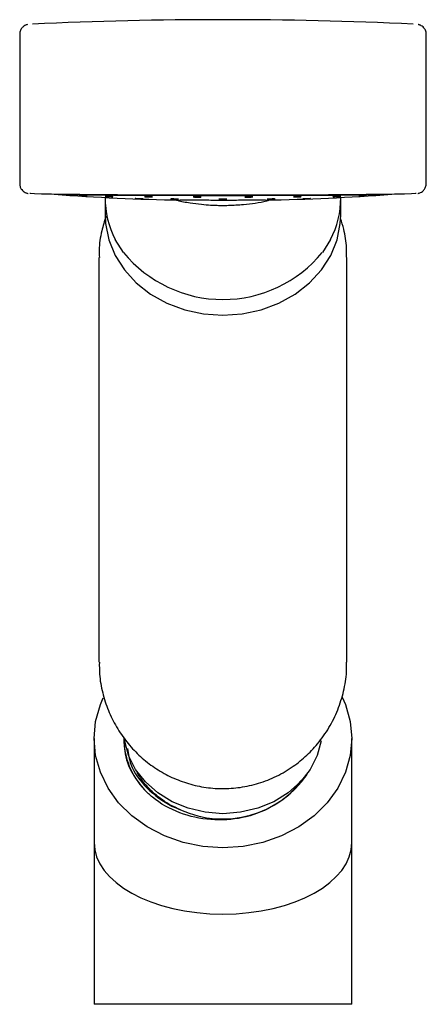
# Model space of a CAD drawing. Units: millimetres. Extents: x 4 to 1496, y 5 to 1495.
# Drawn here: x 729 to 770, y 832 to 932 of the extents above; entities that cross this region are included whole.
import ezdxf

# ---------------------------------------------------------------- set-up
doc = ezdxf.new("R2010")
doc.units = ezdxf.units.MM

msp = doc.modelspace()

# ---------------------------------------------------------------- linework, layer by layer
at = {"color": 7, "linetype": 'Continuous', "lineweight": 25}
for p, q in [((728.759, 930.153), (728.759, 915.107)), ((769.759, 915.107), (769.759, 930.153)), ((737.384, 913.553), (737.384, 911.91)), ((761.134, 911.91), (761.134, 913.553)), ((739.235, 908.153), (738.406, 909.467)), ((760.113, 909.467), (759.284, 908.153)), ((736.759, 907.67), (736.759, 866.867)), ((761.759, 866.867), (761.759, 907.67)), ((736.259, 859.183), (736.259, 848.69)), ((762.259, 848.69), (762.259, 859.183)), ((756.843, 854.6), (757.18, 854.977)), ((736.259, 848.69), (736.259, 832.39)), ((762.259, 832.39), (762.259, 848.69)), ((762.259, 832.39), (736.259, 832.39))]:
    msp.add_line(p, q, dxfattribs=at)
at = {"color": 7, "linetype": 'Continuous', "lineweight": 25, "flags": 128}
for points in [[(768.733, 914.098), (768.669, 914.091), (768.27, 914.069), (767.56, 914.048), (766.548, 914.029), (765.253, 914.01), (763.695, 913.993), (761.9, 913.978), (759.897, 913.965), (757.72, 913.954), (755.404, 913.946), (752.987, 913.94), (750.509, 913.937), (748.01, 913.937), (745.532, 913.94), (743.115, 913.946), (740.799, 913.954), (738.621, 913.965), (736.619, 913.978), (734.824, 913.993), (733.266, 914.01), (731.971, 914.029), (730.959, 914.048), (730.248, 914.069), (729.85, 914.091), (729.784, 914.099)], [(732.913, 914.014), (733.719, 913.999), (734.96, 913.981), (736.468, 913.965), (738.214, 913.951), (740.165, 913.939), (742.286, 913.929), (744.537, 913.922), (746.876, 913.918), (749.259, 913.916)], [(749.259, 913.916), (751.643, 913.918), (753.982, 913.922), (756.233, 913.929), (758.354, 913.939), (760.305, 913.951), (762.051, 913.965), (763.559, 913.981), (764.8, 913.999), (765.606, 914.014)], [(737.384, 911.91), (737.425, 911.078), (737.748, 909.438), (738.385, 907.865), (739.318, 906.402), (740.523, 905.089), (741.966, 903.963), (743.608, 903.053), (745.404, 902.385), (747.305, 901.977), (749.259, 901.839), (751.214, 901.977), (753.115, 902.385), (754.911, 903.053), (756.553, 903.963), (757.996, 905.089), (759.201, 906.402), (760.134, 907.865), (760.771, 909.438), (761.094, 911.078), (761.134, 911.91)], [(761.292, 863.355), (761.623, 862.59), (762.099, 860.907), (762.259, 859.183), (762.099, 857.458), (761.623, 855.776), (760.842, 854.178), (759.777, 852.703), (758.452, 851.387), (756.901, 850.264), (755.161, 849.36), (753.277, 848.698), (751.293, 848.294), (749.259, 848.158)], [(749.259, 848.158), (747.226, 848.294), (745.242, 848.698), (743.358, 849.36), (741.618, 850.264), (740.067, 851.387), (738.742, 852.703), (737.676, 854.178), (736.896, 855.776), (736.419, 857.458), (736.259, 859.183), (736.419, 860.907), (736.896, 862.59), (737.195, 863.29)], [(749.259, 851.603), (747.474, 851.74), (745.746, 852.144), (744.13, 852.804), (742.68, 853.697), (741.441, 854.796), (740.453, 856.065), (739.749, 857.463), (739.35, 858.945), (739.318, 859.17)], [(759.17, 858.95), (759.169, 858.945), (758.77, 857.463), (758.065, 856.065), (757.078, 854.796), (755.839, 853.697), (754.388, 852.804), (752.773, 852.144), (751.045, 851.74), (749.259, 851.603)]]:
    msp.add_lwpolyline(points, dxfattribs=at)
at = {"color": 7, "linetype": 'Continuous', "lineweight": 25}
for centre, radius, start, end in [((749.259, 511.123), 420.5, 90, 92.61699), ((749.259, 511.123), 420.5, 87.38301, 90), ((749.259, 1145.177), 231.779, 265.78887, 268.93751), ((749.259, 1145.177), 231.779, 271.0592, 274.21113), ((746.137, 913.569), 8.752, 179.12522, 207.95161), ((752.362, 913.574), 8.772, 332.08171, 0.84146), ((749.259, 916.411), 12.987, 219.47962, 320.52038), ((746.915, 859.252), 7.656, 180.51403, 223.34038), ((749.236, 861.382), 10.311, 245.5822, 325.54195)]:
    msp.add_arc(centre, radius, start, end, dxfattribs=at)
msp.add_ellipse((749.259, 848.69), major_axis=(13, 0), ratio=0.554309, start_param=3.141593, end_param=6.283185, dxfattribs=at)
for points, knots in [([(729.555, 931.135), (729.549, 931.134), (729.523, 931.129), (729.436, 931.105), (729.264, 931.032), (729.05, 930.88), (728.86, 930.625), (728.754, 930.357), (728.771, 930.191), (728.775, 930.145)], [0, 0, 0, 0, 0.04252, 0.204008, 0.3379, 0.503116, 0.7005, 0.917054, 1, 1, 1, 1]), ([(769.752, 930.146), (769.754, 930.163), (769.777, 930.301), (769.695, 930.54), (769.54, 930.799), (769.358, 930.965), (769.192, 931.06), (769.068, 931.109), (768.995, 931.129), (768.97, 931.133), (768.963, 931.135)], [0, 0, 0, 0, 0.0295321, 0.2514894, 0.4276016, 0.5776042, 0.706572, 0.8187107, 0.9435393, 1, 1, 1, 1]), ([(728.77, 915.088), (728.778, 914.976), (728.795, 914.762), (728.949, 914.501), (729.128, 914.32), (729.299, 914.213), (729.432, 914.158), (729.534, 914.129), (729.588, 914.117), (729.606, 914.115), (729.608, 914.114)], [0, 0, 0, 0, 0.181022, 0.347707, 0.488112, 0.609228, 0.713084, 0.821734, 0.985681, 1, 1, 1, 1]), ([(768.899, 914.112), (768.926, 914.117), (768.972, 914.125), (769.102, 914.162), (769.282, 914.244), (769.498, 914.408), (769.678, 914.676), (769.773, 914.933), (769.751, 915.079), (769.747, 915.106)], [0, 0, 0, 0, 0.1916793, 0.3253254, 0.4427842, 0.5924997, 0.767466, 0.9580447, 1, 1, 1, 1]), ([(735.393, 913.839), (735.427, 913.837), (735.496, 913.832), (735.555, 913.826), (735.571, 913.824), (735.541, 913.824), (735.469, 913.826), (735.362, 913.832), (735.234, 913.839), (735.097, 913.847), (734.967, 913.856), (734.86, 913.864), (734.787, 913.87), (734.757, 913.873), (734.773, 913.874), (734.832, 913.872), (734.929, 913.867), (735.053, 913.861), (735.188, 913.853), (735.306, 913.845), (735.369, 913.841), (735.393, 913.839)], [0, 0, 0, 0, 0.053771, 0.107544, 0.161242, 0.214834, 0.268363, 0.321898, 0.375507, 0.429225, 0.483038, 0.536893, 0.590717, 0.64445, 0.698073, 0.751614, 0.805139, 0.85872, 0.912402, 0.96619, 1, 1, 1, 1]), ([(737.998, 913.809), (738.033, 913.806), (738.101, 913.801), (738.16, 913.794), (738.176, 913.788), (738.145, 913.785), (738.073, 913.785), (737.966, 913.788), (737.837, 913.793), (737.7, 913.799), (737.571, 913.807), (737.464, 913.816), (737.392, 913.823), (737.362, 913.829), (737.378, 913.833), (737.438, 913.834), (737.535, 913.832), (737.659, 913.828), (737.794, 913.821), (737.912, 913.815), (737.974, 913.81), (737.998, 913.809)], [0, 0, 0, 0, 0.053841, 0.107683, 0.161486, 0.215187, 0.268782, 0.322311, 0.375845, 0.429452, 0.483166, 0.536978, 0.590833, 0.644659, 0.698394, 0.75202, 0.805563, 0.859088, 0.912666, 0.966345, 1, 1, 1, 1]), ([(741.005, 913.568), (741.043, 913.566), (741.118, 913.563), (741.191, 913.558), (741.223, 913.556), (741.208, 913.555), (741.15, 913.555), (741.053, 913.557), (740.931, 913.561), (740.795, 913.566), (740.661, 913.571), (740.545, 913.576), (740.459, 913.581), (740.414, 913.584), (740.414, 913.586), (740.459, 913.586), (740.544, 913.584), (740.66, 913.581), (740.794, 913.576), (740.913, 913.572), (740.98, 913.569), (741.005, 913.568)], [0, 0, 0, 0, 0.05375, 0.1075, 0.161231, 0.214917, 0.26856, 0.322179, 0.375806, 0.429467, 0.483175, 0.53692, 0.590679, 0.644421, 0.698121, 0.751776, 0.8054, 0.859021, 0.912669, 0.966362, 1, 1, 1, 1]), ([(741.929, 913.792), (741.968, 913.789), (742.046, 913.785), (742.125, 913.777), (742.164, 913.769), (742.157, 913.763), (742.105, 913.759), (742.014, 913.757), (741.895, 913.757), (741.76, 913.761), (741.625, 913.766), (741.506, 913.773), (741.414, 913.781), (741.362, 913.789), (741.354, 913.795), (741.393, 913.8), (741.472, 913.803), (741.584, 913.803), (741.716, 913.801), (741.836, 913.797), (741.903, 913.793), (741.929, 913.792)], [0, 0, 0, 0, 0.053813, 0.107624, 0.161475, 0.215314, 0.269074, 0.322724, 0.376282, 0.429804, 0.483364, 0.537018, 0.590782, 0.644622, 0.698473, 0.752263, 0.805948, 0.85953, 0.913055, 0.966596, 1, 1, 1, 1]), ([(744.52, 913.547), (744.561, 913.545), (744.642, 913.542), (744.732, 913.538), (744.783, 913.533), (744.789, 913.529), (744.749, 913.526), (744.668, 913.525), (744.556, 913.525), (744.424, 913.527), (744.287, 913.53), (744.162, 913.534), (744.061, 913.539), (743.997, 913.544), (743.977, 913.548), (744.002, 913.551), (744.071, 913.553), (744.175, 913.553), (744.303, 913.552), (744.423, 913.549), (744.493, 913.547), (744.52, 913.547)], [0, 0, 0, 0, 0.053732, 0.107463, 0.161216, 0.214973, 0.268703, 0.322389, 0.376031, 0.429651, 0.483278, 0.536939, 0.590647, 0.644393, 0.698152, 0.751894, 0.805594, 0.859248, 0.912872, 0.966494, 1, 1, 1, 1]), ([(744.482, 913.459), (744.535, 913.445), (745.019, 913.317), (745.892, 913.169), (747.02, 913.016), (747.935, 912.943), (748.61, 912.914), (749.206, 912.904), (750.09, 912.912), (751.617, 913.016), (753.017, 913.197), (753.879, 913.425), (753.978, 913.451)], [0, 0, 0, 0, 0.017041, 0.1566983, 0.2768824, 0.3736919, 0.4438221, 0.48851, 0.560293, 0.7206076, 0.9681785, 1, 1, 1, 1]), ([(752.811, 913.429), (752.411, 913.426), (751.61, 913.419), (750.038, 913.415), (748.403, 913.415), (746.871, 913.42), (745.634, 913.428), (745.172, 913.436), (744.962, 913.439)], [0, 0, 0, 0, 0.171566, 0.343132, 0.514697, 0.686263, 0.857829, 1, 1, 1, 1]), ([(746.823, 913.783), (746.862, 913.781), (746.94, 913.778), (747.02, 913.77), (747.059, 913.763), (747.053, 913.755), (747.002, 913.749), (746.911, 913.744), (746.791, 913.742), (746.657, 913.742), (746.522, 913.745), (746.402, 913.75), (746.31, 913.756), (746.258, 913.764), (746.249, 913.772), (746.287, 913.778), (746.366, 913.784), (746.478, 913.787), (746.61, 913.787), (746.73, 913.786), (746.797, 913.784), (746.823, 913.783)], [0, 0, 0, 0, 0.053716, 0.1074288, 0.1612177, 0.215068, 0.268909, 0.3226737, 0.376329, 0.4298897, 0.4834122, 0.5369692, 0.5906184, 0.6443771, 0.6982151, 0.752067, 0.8058613, 0.8595514, 0.9131372, 0.9666639, 1, 1, 1, 1]), ([(749.45, 913.539), (749.487, 913.539), (749.562, 913.537), (749.635, 913.533), (749.666, 913.529), (749.652, 913.524), (749.593, 913.52), (749.497, 913.517), (749.373, 913.515), (749.237, 913.514), (749.104, 913.515), (748.988, 913.518), (748.903, 913.521), (748.857, 913.525), (748.858, 913.53), (748.903, 913.534), (748.989, 913.538), (749.105, 913.54), (749.238, 913.541), (749.358, 913.541), (749.424, 913.54), (749.45, 913.539)], [0, 0, 0, 0, 0.0536847, 0.107368, 0.1610851, 0.2148362, 0.268594, 0.3223282, 0.376019, 0.4296654, 0.483286, 0.5369108, 0.5905677, 0.6442707, 0.6980136, 0.7517726, 0.8055171, 0.8592225, 0.9128816, 0.9665074, 1, 1, 1, 1]), ([(752.031, 913.786), (752.07, 913.786), (752.148, 913.784), (752.228, 913.779), (752.268, 913.772), (752.263, 913.764), (752.213, 913.757), (752.123, 913.75), (752.003, 913.745), (751.869, 913.742), (751.734, 913.742), (751.613, 913.744), (751.521, 913.749), (751.468, 913.755), (751.459, 913.762), (751.495, 913.77), (751.574, 913.777), (751.685, 913.783), (751.817, 913.786), (751.937, 913.787), (752.005, 913.787), (752.031, 913.786)], [0, 0, 0, 0, 0.053606, 0.107209, 0.160887, 0.214671, 0.268519, 0.322363, 0.376133, 0.429794, 0.483358, 0.536881, 0.590434, 0.644078, 0.697831, 0.751666, 0.805519, 0.859318, 0.913014, 0.966605, 1, 1, 1, 1]), ([(753.543, 913.439), (753.501, 913.438), (753.354, 913.434), (753.038, 913.431), (752.811, 913.429)], [0, 0, 0, 0, 0.284794, 1, 1, 1, 1]), ([(754.27, 913.552), (754.311, 913.553), (754.392, 913.553), (754.482, 913.552), (754.533, 913.55), (754.539, 913.546), (754.499, 913.542), (754.419, 913.537), (754.306, 913.532), (754.174, 913.529), (754.037, 913.526), (753.912, 913.525), (753.811, 913.525), (753.747, 913.527), (753.727, 913.531), (753.752, 913.535), (753.821, 913.54), (753.925, 913.544), (754.052, 913.548), (754.173, 913.551), (754.243, 913.552), (754.27, 913.552)], [0, 0, 0, 0, 0.053622, 0.107243, 0.160875, 0.214546, 0.268263, 0.322014, 0.375772, 0.429506, 0.483196, 0.536843, 0.590463, 0.644088, 0.697745, 0.751448, 0.805191, 0.85895, 0.912694, 0.966399, 1, 1, 1, 1]), ([(756.985, 913.803), (757.02, 913.803), (757.089, 913.802), (757.149, 913.798), (757.167, 913.793), (757.139, 913.785), (757.068, 913.777), (756.962, 913.77), (756.833, 913.763), (756.696, 913.759), (756.566, 913.757), (756.458, 913.757), (756.384, 913.76), (756.353, 913.766), (756.367, 913.773), (756.425, 913.78), (756.521, 913.788), (756.644, 913.795), (756.78, 913.8), (756.898, 913.803), (756.961, 913.803), (756.985, 913.803)], [0, 0, 0, 0, 0.053562, 0.107123, 0.160742, 0.214471, 0.268293, 0.322148, 0.375965, 0.429686, 0.483298, 0.536834, 0.590362, 0.643952, 0.697647, 0.751444, 0.805296, 0.859133, 0.912887, 0.966532, 1, 1, 1, 1]), ([(757.894, 913.581), (757.931, 913.583), (758.006, 913.585), (758.078, 913.586), (758.11, 913.585), (758.096, 913.583), (758.037, 913.579), (757.941, 913.575), (757.818, 913.57), (757.682, 913.564), (757.548, 913.56), (757.432, 913.557), (757.347, 913.555), (757.301, 913.555), (757.301, 913.556), (757.347, 913.56), (757.432, 913.564), (757.548, 913.569), (757.681, 913.574), (757.802, 913.579), (757.868, 913.581), (757.894, 913.581)], [0, 0, 0, 0, 0.0536318, 0.1072643, 0.1608831, 0.2145125, 0.2681782, 0.3218905, 0.375639, 0.4293975, 0.4831354, 0.5368311, 0.5904816, 0.6441036, 0.6977264, 0.7513788, 0.8050767, 0.8588161, 0.9125749, 0.9663222, 1, 1, 1, 1]), ([(760.974, 913.831), (761.008, 913.832), (761.078, 913.834), (761.139, 913.833), (761.158, 913.829), (761.13, 913.823), (761.06, 913.816), (760.955, 913.808), (760.826, 913.8), (760.689, 913.793), (760.559, 913.788), (760.451, 913.785), (760.376, 913.785), (760.344, 913.788), (760.357, 913.793), (760.414, 913.8), (760.509, 913.808), (760.632, 913.816), (760.768, 913.824), (760.886, 913.829), (760.949, 913.831), (760.974, 913.831)], [0, 0, 0, 0, 0.053527, 0.107055, 0.160593, 0.214207, 0.26793, 0.321747, 0.375603, 0.429423, 0.48315, 0.536767, 0.590306, 0.643833, 0.697418, 0.751106, 0.804898, 0.85875, 0.912588, 0.966349, 1, 1, 1, 1]), ([(763.577, 913.867), (763.612, 913.868), (763.681, 913.872), (763.743, 913.874), (763.762, 913.873), (763.736, 913.87), (763.666, 913.864), (763.562, 913.857), (763.434, 913.848), (763.296, 913.84), (763.166, 913.832), (763.057, 913.827), (762.982, 913.824), (762.948, 913.824), (762.961, 913.826), (763.018, 913.831), (763.112, 913.838), (763.234, 913.847), (763.37, 913.855), (763.489, 913.862), (763.552, 913.865), (763.577, 913.867)], [0, 0, 0, 0, 0.05357, 0.107143, 0.160671, 0.214207, 0.267815, 0.321533, 0.375347, 0.429202, 0.483026, 0.536758, 0.590381, 0.643922, 0.697447, 0.751028, 0.80471, 0.858498, 0.912348, 0.966189, 1, 1, 1, 1]), ([(737.466, 911.806), (737.311, 911.319), (736.959, 910.211), (736.754, 908.806), (736.785, 907.913), (736.793, 907.67)], [0, 0, 0, 0, 0.364033, 0.82736, 1, 1, 1, 1]), ([(761.723, 907.684), (761.73, 907.997), (761.748, 908.946), (761.547, 910.266), (761.235, 911.225), (761.12, 911.58)], [0, 0, 0, 0, 0.237118, 0.717551, 1, 1, 1, 1]), ([(736.793, 866.866), (736.791, 866.466), (736.784, 865.431), (737.091, 863.789), (737.661, 861.998), (738.484, 860.332), (739.523, 858.818), (740.755, 857.481), (742.154, 856.342), (743.696, 855.418), (745.356, 854.724), (747.11, 854.276), (748.932, 854.089), (750.793, 854.179), (752.656, 854.56), (754.474, 855.239), (756.131, 856.177), (757.59, 857.322), (758.88, 858.668), (759.996, 860.251), (760.884, 862.044), (761.465, 863.938), (761.751, 865.567), (761.73, 866.55), (761.723, 866.88)], [0, 0, 0, 0, 0.0303043, 0.0783277, 0.1256938, 0.1724397, 0.2186252, 0.2643363, 0.3096903, 0.3548439, 0.3999996, 0.4454069, 0.4913489, 0.5381054, 0.5858719, 0.6346809, 0.6844112, 0.729447, 0.7746903, 0.825195, 0.8756086, 0.9255786, 0.9749786, 1, 1, 1, 1]), ([(739.361, 859.112), (739.342, 858.723), (739.281, 857.519), (739.98, 855.72), (740.932, 854.521), (741.347, 853.997)], [0, 0, 0, 0, 0.211949, 0.655988, 1, 1, 1, 1]), ([(739.636, 858.16), (739.717, 857.625), (739.94, 856.164), (741.513, 854.085), (743.415, 852.65), (744.683, 852.115), (744.973, 851.993)], [0, 0, 0, 0, 0.201293, 0.549448, 0.896959, 1, 1, 1, 1]), ([(744.973, 851.993), (744.656, 852.136), (744.018, 852.424), (743.14, 852.974), (742.261, 853.66), (741.342, 854.619), (740.746, 855.437), (740.519, 855.958), (740.509, 855.981)], [0, 0, 0, 0, 0.162265, 0.326322, 0.492171, 0.702108, 0.986922, 1, 1, 1, 1]), ([(757.037, 854.858), (756.853, 854.598), (756.127, 853.571), (754.214, 852.157), (751.267, 851.051), (748.003, 850.851), (744.817, 851.564), (742.612, 852.795), (741.614, 853.744), (741.347, 853.997)], [0, 0, 0, 0, 0.058429, 0.230539, 0.403771, 0.578399, 0.754842, 0.934532, 1, 1, 1, 1])]:
    msp.add_open_spline(points, degree=3, knots=knots, dxfattribs=at)

doc.saveas('drawing.dxf')
